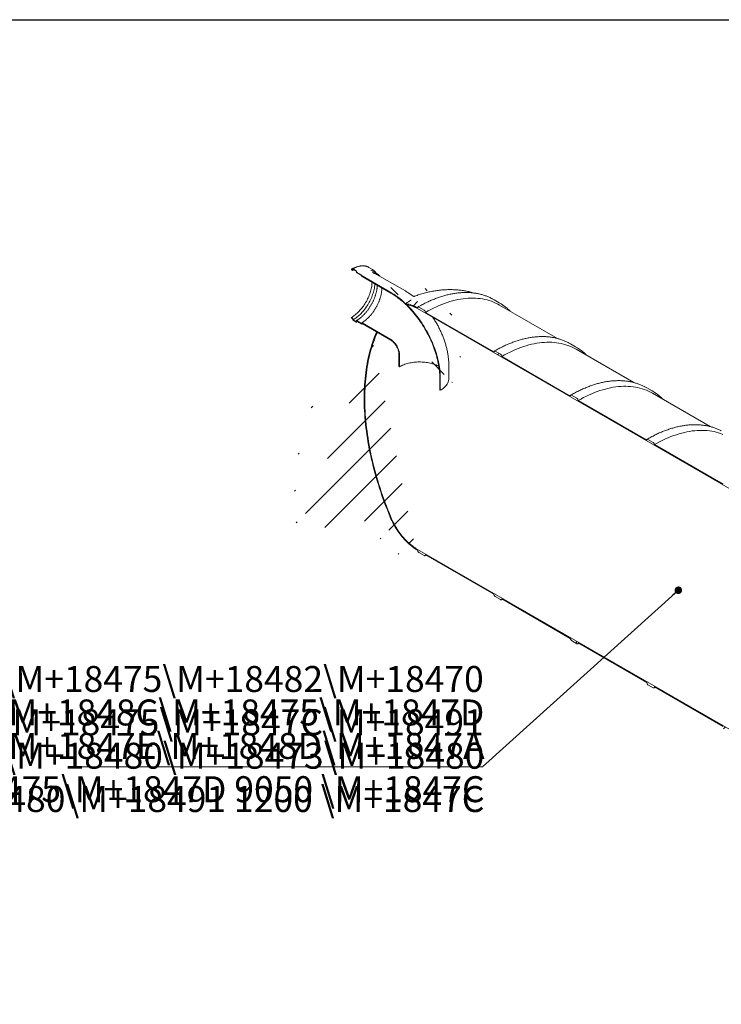
# Model space of a CAD drawing. Units: millimetres. Extents: x -12 to 653, y 5 to 290.
# Drawn here: x 230 to 325, y 158 to 290 of the extents above; entities that cross this region are included whole.
import ezdxf

# ---------------------------------------------------------------- set-up
doc = ezdxf.new("R2010")
doc.units = ezdxf.units.MM
doc.styles.add('SLDTEXTSTYLE0', font='TXT', dxfattribs={"width": 0.605, "bigfont": 'bigfont'})
doc.dimstyles.new('SLDDIMSTYLE4', dxfattribs={"dimtxt": 0, "dimasz": 1.016, "dimexe": 0, "dimexo": 0.0625, "dimgap": 0, "dimtad": 0, "dimtih": 1, "dimtoh": 1, "dimdec": 0, "dimrnd": 1e-09, "dimzin": 0, "dimdsep": 46, "dimtxsty": 'Standard', "dimblk1": 'DOT', "dimblk2": 'DOT', "dimsah": 1, "dimcen": 0.09, "dimadec": 0, "dimazin": 0, "dimtfac": 1.016, "dimtdec": 0, "dimtofl": 0, "dimtmove": 0, "dimatfit": 3, "dimldrblk": 'DOT', "dimfxl": 0, "dimfrac": 2, "dimtolj": 1, "dimtzin": 0, "dimarcsym": 0})

# ---------------------------------------------------------------- blocks, each defined once
blk = doc.blocks.new('SW_NOTE_11')
at = {"color": 0, "linetype": 'Continuous', "lineweight": 0}
for p, q in [((-55.2, 0), (0, 0)), ((0, 0), (-55.2, 0)), ((-55.2, 0), (0, 0)), ((0, 0), (-55.2, 0)), ((-55.2, 0), (0, 0)), ((0, 0), (-55.2, 0))]:
    blk.add_line(p, q, dxfattribs=at)
at = {"color": 0, "linetype": 'Continuous', "lineweight": 0, "char_height": 3.5, "attachment_point": 3, "style": 'SLDTEXTSTYLE0'}
for s, insert in [('\\M+1844B\\M+18470\\M+1847D\\M+18475\\M+18482\\M+18470 \\M+1847D\\M+18470\\M+18483\\M+1847C\\M+18480\\M+18485\\M+1847C\\M+18480\\M+18472\\M+18479\\M+18484\\M+18475\\M+1847C\\M+18491', (0.16, 13.6)), ('\\M+18480\\M+18471\\M+1848C\\M+18475\\M+1847D \\M+1847D\\M+18470\\M+18483\\M+1847C\\M+18491\\M+1847E\\M+18480\\M+18473\\M+18480 \\M+18483\\M+1847C\\M+18480\\M+18491 1200 \\M+1847C', (0.24, 9.09)), ('\\M+18481\\M+18480\\M+1847C\\M+18475\\M+18478\\M+1847E\\M+1848D\\M+1847A \\M+18480\\M+18471\\M+1848C\\M+18475\\M+1847D 9050 \\M+1847C', (0.28, 4.58))]:
    blk.add_mtext(s, dxfattribs=dict(at, insert=insert))
blk = doc.blocks.new('_DOT')
at = {"color": 0, "linetype": 'ByBlock', "lineweight": -2}
blk.add_line((-0.5, 0), (-1, 0), dxfattribs=at)
at = {"color": 0, "linetype": 'ByBlock', "const_width": 0.5}
blk.add_lwpolyline([(-0.25, 0, 1), (0.25, 0, 1)], format="xyb", close=True, dxfattribs=at)

msp = doc.modelspace()

# ---------------------------------------------------------------- hatches: boundary and pattern name
at = {"linetype": 'Continuous', "lineweight": 0}
h = msp.add_hatch(dxfattribs=at)
h.set_pattern_fill('ANSI31', angle=90, style=0)
edge = h.paths.add_edge_path(flags=0)
edge.add_line((280.131811, 253.541302), (276.260402, 255.776219))
edge.add_arc((276.260402, 255.796633), 0.025, 150.00268827, 270, ccw=False)
edge.add_line((276.242724, 255.806838), (276.242724, 255.847665))
edge.add_arc((276.225046, 255.85787), 0.025, 330.00268827, 450)
edge.add_line((276.225046, 255.878283), (275.58865, 256.245667))
edge.add_arc((275.58865, 256.306907), 0.075, 150.00268827, 270, ccw=False)
edge.add_line((275.535617, 256.337523), (275.535617, 256.37835))
edge.add_arc((275.482584, 256.408965), 0.075, 330.00268827, 450)
edge.add_line((275.482584, 256.470206), (275.05832, 256.715128))
edge.add_arc((275.05832, 256.653888), 0.075, 90, 150.00268827)
edge.add_line((275.005287, 256.684503), (275.005287, 256.643676))
edge.add_arc((274.952254, 256.674291), 0.075, 270, 330.00268827, ccw=False)
edge.add_line((274.952254, 256.613051), (274.82851, 256.684486))
edge.add_line((274.82851, 256.684486), (274.82851, 256.602832))
edge.add_line((274.82851, 256.602832), (274.952254, 256.531396))
edge.add_arc((274.952254, 256.674291), 0.175, 270, 330.00268827)
edge.add_line((275.075998, 256.602855), (275.075998, 256.623269))
edge.add_line((275.075998, 256.623269), (275.464906, 256.398757))
edge.add_line((275.464906, 256.398757), (275.464906, 256.378343))
edge.add_arc((275.58865, 256.306907), 0.175, 150.00268827, 270)
edge.add_line((275.58865, 256.164013), (276.173799, 255.826214))
edge.add_arc((276.260402, 255.796633), 0.125, 161.14123454, 270)
edge.add_line((276.260402, 255.694565), (280.131811, 253.459648))
edge.add_arc((280.131811, 245.835198), 9.3375, -29.99731173, 90, ccw=False)
edge.add_line((286.734421, 242.023592), (286.734421, 240.390511))
edge.add_line((286.734421, 240.390511), (286.805131, 240.34969))
edge.add_line((286.805131, 240.34969), (286.805131, 241.982772))
edge.add_arc((280.131811, 245.835198), 9.4375, 330.00268827, 450)
h = msp.add_hatch(dxfattribs=at)
h.set_pattern_fill('ANSI31', style=0)
edge = h.paths.add_edge_path(flags=0)
edge.add_line((372.359376, 200.299462), (367.107984, 203.331026))
edge.add_arc((366.931207, 203.433077), 0.25, 330.00268827, 450)
edge.add_line((366.931207, 203.637212), (366.224101, 204.045416))
edge.add_arc((366.224101, 203.841281), 0.25, 90, 150.00268827)
edge.add_line((366.047324, 203.943332), (356.81958, 209.270395))
edge.add_arc((356.642804, 209.372446), 0.25, 330.00268827, 450)
edge.add_line((356.642804, 209.576581), (355.935697, 209.984785))
edge.add_arc((355.935697, 209.78065), 0.25, 90, 150.00268827)
edge.add_line((355.75892, 209.882701), (346.531177, 215.209764))
edge.add_arc((346.3544, 215.311815), 0.25, 330.00268827, 450)
edge.add_line((346.3544, 215.51595), (345.647293, 215.924154))
edge.add_arc((345.647293, 215.720019), 0.25, 90, 150.00268827)
edge.add_line((345.470517, 215.82207), (336.242773, 221.149133))
edge.add_arc((336.065996, 221.251184), 0.25, 330.00268827, 450)
edge.add_line((336.065996, 221.455319), (335.35889, 221.863523))
edge.add_arc((335.35889, 221.659388), 0.25, 90, 150.00268827)
edge.add_line((335.182113, 221.761439), (325.954369, 227.088502))
edge.add_arc((325.777593, 227.190553), 0.25, 330.00268827, 450)
edge.add_line((325.777593, 227.394688), (325.070486, 227.802892))
edge.add_arc((325.070486, 227.598757), 0.25, 90, 150.00268827)
edge.add_line((324.893709, 227.700808), (315.665966, 233.027871))
edge.add_arc((315.489189, 233.129922), 0.25, 330.00268827, 450)
edge.add_line((315.489189, 233.334057), (314.782082, 233.742261))
edge.add_arc((314.782082, 233.538126), 0.25, 90, 150.00268827)
edge.add_line((314.605306, 233.640177), (305.377562, 238.96724))
edge.add_arc((305.200785, 239.069291), 0.25, 330.00268827, 450)
edge.add_line((305.200785, 239.273426), (304.493679, 239.68163))
edge.add_arc((304.493679, 239.477495), 0.25, 90, 150.00268827)
edge.add_line((304.316902, 239.579546), (295.089158, 244.906609))
edge.add_arc((294.912382, 245.00866), 0.25, 330.00268827, 450)
edge.add_line((294.912382, 245.212795), (294.205275, 245.620999))
edge.add_arc((294.205275, 245.416864), 0.25, 90, 150.00268827)
edge.add_line((294.028498, 245.518915), (284.800755, 250.845978))
edge.add_arc((284.623978, 250.948029), 0.25, 330.00268827, 450)
edge.add_line((284.623978, 251.152164), (283.916871, 251.560368))
edge.add_arc((283.916871, 251.356233), 0.25, 90, 150.00268827)
edge.add_arc((283.740095, 246.436558), 6.15, 90, 106.00474335)
edge.add_arc((280.081941, 245.455717), 9.9375, 71.24453845, 72.65266558, ccw=False)
edge.add_arc((283.740095, 246.436558), 6.025, 90, 105.04355574, ccw=False)
edge.add_line((283.740095, 251.356217), (372.447764, 200.146369))
edge.add_line((372.447764, 200.146369), (372.447764, 201.207872))
edge.add_arc((372.306343, 201.289513), 0.2, 330.00268827, 450)
edge.add_line((372.306343, 201.452821), (372.270987, 201.473231))
edge.add_line((372.270987, 201.473231), (372.270987, 202.085637))
edge.add_line((372.270987, 202.085637), (372.306343, 202.065227))
edge.add_arc((372.306343, 202.228535), 0.2, 270, 330.00268827)
edge.add_line((372.447764, 202.146894), (372.447764, 202.289789))
edge.add_line((372.447764, 202.289789), (372.359376, 202.340814))
edge.add_line((372.359376, 202.340814), (372.359376, 202.197919))
edge.add_arc((372.306343, 202.228535), 0.075, 270, 330.00268827, ccw=False)
edge.add_line((372.306343, 202.167294), (372.235632, 202.208115))
edge.add_arc((372.235632, 202.146874), 0.075, 90, 150.00268827)
edge.add_line((372.182599, 202.177489), (372.182599, 201.48343))
edge.add_arc((372.235632, 201.452814), 0.075, 150.00268827, 270)
edge.add_line((372.235632, 201.391574), (372.306343, 201.350753))
edge.add_arc((372.306343, 201.289513), 0.075, -29.99731173, 90, ccw=False)
edge.add_line((372.359376, 201.258898), (372.359376, 200.299462))
h = msp.add_hatch(dxfattribs=at)
h.set_pattern_fill('ANSI31', angle=90, style=0)
edge = h.paths.add_edge_path(flags=0)
edge.add_line((276.242724, 249.294925), (276.242724, 249.335752))
edge.add_arc((276.260402, 249.325547), 0.025, 90, 150.00268827, ccw=False)
edge.add_line((276.260402, 249.34596), (280.131811, 247.111043))
edge.add_arc((280.131811, 245.835198), 1.5625, -29.99731173, 90, ccw=False)
edge.add_line((281.236666, 245.197379), (281.236666, 243.564297))
edge.add_line((281.236666, 243.564297), (281.307376, 243.523477))
edge.add_line((281.307376, 243.523477), (281.307376, 245.156559))
edge.add_arc((280.131811, 245.835198), 1.6625, 330.00268827, 450)
edge.add_line((280.131811, 247.192697), (276.260402, 249.427614))
edge.add_arc((276.260402, 249.325547), 0.125, 90, 140.88879465)
edge.add_line((276.173799, 249.395955), (275.58865, 249.733754))
edge.add_arc((275.58865, 249.590859), 0.175, 90, 150.00268827)
edge.add_line((275.464906, 249.662295), (275.464906, 249.641881))
edge.add_line((275.464906, 249.641881), (275.075998, 249.866394))
edge.add_line((275.075998, 249.866394), (275.075998, 249.886807))
edge.add_arc((274.952254, 249.958243), 0.175, 330.00268827, 450)
edge.add_line((274.952254, 250.101138), (274.82851, 250.172573))
edge.add_line((274.82851, 250.172573), (274.82851, 250.090919))
edge.add_line((274.82851, 250.090919), (274.952254, 250.019484))
edge.add_arc((274.952254, 249.958243), 0.075, -29.99731173, 90, ccw=False)
edge.add_line((275.005287, 249.927628), (275.005287, 249.886801))
edge.add_arc((275.05832, 249.856185), 0.075, 150.00268827, 270)
edge.add_line((275.05832, 249.794945), (275.482584, 249.550022))
edge.add_arc((275.482584, 249.611263), 0.075, 270, 330.00268827)
edge.add_line((275.535617, 249.580648), (275.535617, 249.621475))
edge.add_arc((275.58865, 249.590859), 0.075, 90, 150.00268827, ccw=False)
edge.add_line((275.58865, 249.6521), (276.225046, 249.284716))
edge.add_arc((276.225046, 249.30513), 0.025, 270, 330.00268827)
h = msp.add_hatch(dxfattribs=at)
h.set_pattern_fill('ANSI31', style=0)
edge = h.paths.add_edge_path(flags=0)
edge.add_line((315.665966, 200.366239), (324.893709, 195.039176))
edge.add_arc((325.070486, 194.937125), 0.25, 150.00268827, 270)
edge.add_line((325.070486, 194.732989), (325.777593, 194.324785))
edge.add_arc((325.777593, 194.528921), 0.25, 270, 330.00268827)
edge.add_line((325.954369, 194.42687), (335.182113, 189.099807))
edge.add_arc((335.35889, 188.997756), 0.25, 150.00268827, 270)
edge.add_line((335.35889, 188.79362), (336.065996, 188.385416))
edge.add_arc((336.065996, 188.589552), 0.25, 270, 330.00268827)
edge.add_line((336.242773, 188.487501), (345.470517, 183.160438))
edge.add_arc((345.647293, 183.058387), 0.25, 150.00268827, 270)
edge.add_line((345.647293, 182.854251), (346.3544, 182.446047))
edge.add_arc((346.3544, 182.650183), 0.25, 270, 330.00268827)
edge.add_line((346.531177, 182.548132), (355.75892, 177.221069))
edge.add_arc((355.935697, 177.119018), 0.25, 150.00268827, 270)
edge.add_line((355.935697, 176.914882), (356.642804, 176.506678))
edge.add_arc((356.642804, 176.710814), 0.25, 270, 330.00268827)
edge.add_line((356.81958, 176.608762), (366.047324, 171.2817))
edge.add_arc((366.224101, 171.179649), 0.25, 150.00268827, 270)
edge.add_line((366.224101, 170.975513), (366.931207, 170.567309))
edge.add_arc((366.931207, 170.771444), 0.25, 270, 330.00268827)
edge.add_line((367.107984, 170.669393), (376.335728, 165.342331))
edge.add_arc((376.512504, 165.24028), 0.25, 150.00268827, 270)
edge.add_line((376.512504, 165.036144), (377.219611, 164.62794))
edge.add_arc((377.219611, 164.832075), 0.25, 270, 330.00268827)
edge.add_line((377.396388, 164.730024), (386.624131, 159.402962))
edge.add_arc((386.800908, 159.300911), 0.25, 150.00268827, 270)
edge.add_line((386.800908, 159.096775), (387.508015, 158.688571))
edge.add_arc((387.508015, 158.892706), 0.25, 270, 330.00268827)
edge.add_line((387.684791, 158.790655), (387.793105, 158.728127))
edge.add_arc((387.793105, 163.749853), 6.15, 270, 307.3557921)
edge.add_arc((372.359376, 183.968646), 32, 307.3557921, 349.71208276)
edge.add_line((393.764508, 180.083337), (393.671051, 180.137289))
edge.add_arc((372.359376, 183.968646), 31.875, 307.3557921, 349.80838122, ccw=False)
edge.add_arc((387.793105, 163.749853), 6.025, 270, 307.3557921, ccw=False)
edge.add_line((387.793105, 158.830195), (382.435647, 161.922989))
edge.add_line((382.435647, 161.922989), (382.435647, 165.903626))
edge.add_line((382.435647, 165.903626), (376.602016, 169.271309))
edge.add_line((376.602016, 169.271309), (376.602016, 165.290673))
edge.add_line((376.602016, 165.290673), (283.740095, 218.898719))
edge.add_arc((283.740095, 223.818378), 6.025, 188.83668789, 270, ccw=False)
edge.add_arc((299.173824, 226.217766), 31.875, 133.5414052, 188.83668789, ccw=False)
edge.add_line((278.32916, 248.151691), (278.233619, 248.206846))
edge.add_arc((299.173824, 226.217766), 32, 133.60039186, 188.83668789)
edge.add_arc((283.740095, 223.818378), 6.15, 188.83668789, 270)
edge.add_arc((283.916871, 218.694601), 0.25, 150.00268827, 270)
edge.add_line((283.916871, 218.490465), (284.623978, 218.082261))
edge.add_arc((284.623978, 218.286397), 0.25, 270, 330.00268827)
edge.add_line((284.800755, 218.184346), (294.028498, 212.857283))
edge.add_arc((294.205275, 212.755232), 0.25, 150.00268827, 270)
edge.add_line((294.205275, 212.551096), (294.912382, 212.142892))
edge.add_arc((294.912382, 212.347028), 0.25, 270, 330.00268827)
edge.add_line((295.089158, 212.244977), (304.316902, 206.917914))
edge.add_arc((304.493679, 206.815863), 0.25, 150.00268827, 270)
edge.add_line((304.493679, 206.611727), (305.200785, 206.203523))
edge.add_arc((305.200785, 206.407659), 0.25, 270, 330.00268827)
edge.add_line((305.377562, 206.305608), (314.605306, 200.978545))
edge.add_arc((314.782082, 200.876494), 0.25, 150.00268827, 270)
edge.add_line((314.782082, 200.672358), (315.489189, 200.264154))
edge.add_arc((315.489189, 200.46829), 0.25, 270, 330.00268827)
h.paths.add_polyline_path([(382.170482, 165.852567), (382.170482, 162.076066), (376.867181, 165.137596), (376.867181, 168.914098)], flags=0)

# ---------------------------------------------------------------- linework, layer by layer
at = {"color": 7, "linetype": 'Continuous', "lineweight": 30}
msp.add_line((7.59968, 290.301252), (411.130078, 290.301252), dxfattribs=at)
at = {"color": 7, "linetype": 'Continuous', "lineweight": 15}
for p, q in [((274.82851, 256.684486), (274.82851, 256.602832)), ((274.952254, 256.613051), (274.82851, 256.684486)), ((274.82851, 256.602832), (274.952254, 256.531396)), ((275.005287, 256.684503), (275.005287, 256.643676)), ((275.482584, 256.470206), (275.05832, 256.715128)), ((275.075998, 256.623269), (275.464906, 256.398757)), ((275.075998, 256.602855), (275.075998, 256.623269)), ((275.464906, 256.398757), (275.464906, 256.378343)), ((275.535617, 256.337523), (275.535617, 256.37835)), ((276.225046, 255.878283), (275.58865, 256.245667)), ((275.58865, 256.164013), (276.173799, 255.826214)), ((277.601162, 256.679996), (277.176898, 256.924918)), ((278.243632, 256.078172), (277.607236, 256.445556)), ((276.242724, 255.806838), (276.242724, 255.847665)), ((280.131811, 253.541302), (276.260402, 255.776219)), ((276.260402, 255.694565), (280.131811, 253.459648)), ((282.100401, 253.73624), (278.228992, 255.971157)), ((294.041048, 252.562906), (293.795998, 252.697684)), ((294.748155, 252.154702), (294.041048, 252.562906)), ((283.740095, 251.356217), (372.447764, 200.146369)), ((284.623978, 251.152164), (283.916871, 251.560368)), ((294.028498, 245.518915), (284.800755, 250.845978)), ((302.602094, 247.332053), (294.799942, 251.836139)), ((274.82851, 250.172573), (274.82851, 250.090919)), ((274.952254, 250.101138), (274.82851, 250.172573)), ((274.82851, 250.090919), (274.952254, 250.019484)), ((275.005287, 249.927628), (275.005287, 249.886801)), ((275.05832, 249.794945), (275.482584, 249.550022)), ((275.075998, 249.866394), (275.075998, 249.886807)), ((275.464906, 249.641881), (275.075998, 249.866394)), ((275.464906, 249.662295), (275.464906, 249.641881)), ((275.535617, 249.580648), (275.535617, 249.621475)), ((276.173799, 249.395955), (275.58865, 249.733754)), ((275.58865, 249.6521), (276.225046, 249.284716)), ((276.237545, 249.283479), (276.302334, 249.321753)), ((276.242724, 249.294925), (276.242724, 249.335752)), ((280.131811, 247.192697), (276.260402, 249.427614)), ((276.260402, 249.34596), (280.131811, 247.111043)), ((278.233619, 248.206846), (278.32916, 248.151691)), ((294.912382, 245.212795), (294.205275, 245.620999)), ((304.329452, 246.623537), (304.084402, 246.758315)), ((305.036559, 246.215333), (304.329452, 246.623537)), ((312.890498, 241.392684), (305.088346, 245.89677)), ((281.236666, 245.197379), (281.236666, 243.564297)), ((281.307376, 245.156559), (281.307376, 243.523477)), ((304.316902, 239.579546), (295.089158, 244.906609)), ((281.236666, 243.564297), (281.307376, 243.523477)), ((287.958399, 241.956994), (287.958399, 243.590076)), ((286.734421, 240.390511), (286.734421, 242.023592)), ((286.805131, 240.34969), (286.805131, 241.982772)), ((286.734421, 240.390511), (286.805131, 240.34969)), ((314.617856, 240.684168), (314.372806, 240.818946)), ((315.324963, 240.275964), (314.617856, 240.684168)), ((305.200785, 239.273426), (304.493679, 239.68163)), ((314.605306, 233.640177), (305.377562, 238.96724)), ((323.178901, 235.453315), (315.376749, 239.957401)), ((315.489189, 233.334057), (314.782082, 233.742261)), ((324.893709, 227.700808), (315.665966, 233.027871)), ((376.602016, 165.290673), (283.740095, 218.898719)), ((283.916871, 218.490465), (284.623978, 218.082261)), ((284.748968, 218.069884), (284.873348, 218.142438)), ((284.800755, 218.184346), (294.028498, 212.857283)), ((294.205275, 212.551096), (294.912382, 212.142892)), ((295.037372, 212.130515), (295.161752, 212.203069)), ((295.089158, 212.244977), (304.316902, 206.917914)), ((304.493679, 206.611727), (305.200785, 206.203523)), ((305.325775, 206.191146), (305.450155, 206.2637)), ((305.377562, 206.305608), (314.605306, 200.978545)), ((314.782082, 200.672358), (315.489189, 200.264154)), ((315.614179, 200.251777), (315.738559, 200.324331)), ((315.665966, 200.366239), (324.893709, 195.039176))]:
    msp.add_line(p, q, dxfattribs=at)
at = {"color": 7, "linetype": 'Continuous', "lineweight": 15, "flags": 128}
for points in [[(277.607236, 256.445556), (277.535173, 256.484288), (277.437397, 256.528339)], [(274.82851, 250.172573), (274.96099, 250.252694), (275.093169, 250.339916), (275.224748, 250.434042), (275.35543, 250.534859), (275.484918, 250.642139), (275.612919, 250.755638), (275.739144, 250.8751), (275.863305, 251.000254), (275.985123, 251.130816), (276.10432, 251.266491), (276.220627, 251.406971), (276.33378, 251.551938), (276.443524, 251.701063), (276.549609, 251.854009), (276.651795, 252.01043), (276.749851, 252.169971), (276.843555, 252.33227), (276.932693, 252.49696), (277.017065, 252.663667), (277.09648, 252.832015), (277.170756, 253.001622), (277.239727, 253.172104), (277.303235, 253.343073), (277.361138, 253.514144), (277.413303, 253.684929), (277.459613, 253.85504), (277.499962, 254.024092), (277.53426, 254.191703), (277.562429, 254.357493), (277.584404, 254.521086), (277.600136, 254.682111), (277.60959, 254.840204), (277.611878, 254.914374)], [(275.075998, 249.866394), (275.211115, 249.948), (275.345943, 250.036642), (275.480195, 250.13213), (275.613585, 250.234261), (275.745828, 250.342816), (275.876641, 250.457565), (276.005746, 250.578262), (276.132866, 250.704649), (276.257731, 250.836457), (276.380074, 250.973405), (276.499634, 251.1152), (276.616156, 251.26154), (276.729392, 251.412113), (276.839098, 251.566596), (276.945043, 251.724661), (277.046998, 251.88597), (277.144748, 252.050179), (277.238082, 252.216938), (277.326803, 252.385889), (277.41072, 252.556674), (277.489655, 252.728928), (277.563439, 252.902282), (277.631915, 253.076368), (277.694936, 253.250813), (277.752368, 253.425245), (277.804089, 253.599293), (277.849988, 253.772583), (277.889967, 253.944748), (277.923941, 254.115419), (277.951837, 254.284232), (277.973596, 254.450827), (277.989172, 254.614848), (277.994496, 254.693494)], [(280.131811, 253.541302), (280.337317, 253.419011), (280.542627, 253.289527), (280.747548, 253.152972), (280.951884, 253.009475), (281.155443, 252.859174), (281.358031, 252.702209), (281.559455, 252.538731), (281.759526, 252.368894), (281.958052, 252.19286), (282.154846, 252.010795), (282.349721, 251.822872), (282.542493, 251.629269), (282.732977, 251.43017), (282.920994, 251.225764), (283.106366, 251.016245), (283.288916, 250.801812), (283.468471, 250.582667), (283.644862, 250.359019), (283.81792, 250.131079), (283.987481, 249.899065), (284.153385, 249.663196), (284.315475, 249.423696), (284.473596, 249.180792), (284.627598, 248.934715), (284.777336, 248.685697), (284.922667, 248.433976), (285.063454, 248.179789), (285.199563, 247.923379), (285.330865, 247.664988), (285.457236, 247.404861), (285.578555, 247.143245), (285.694707, 246.880388), (285.805582, 246.61654), (285.911076, 246.351951), (286.011088, 246.086872), (286.105523, 245.821554), (286.194291, 245.556249), (286.277309, 245.291208), (286.354497, 245.026684), (286.425783, 244.762926), (286.491098, 244.500186), (286.550382, 244.238711), (286.603577, 243.978752), (286.650633, 243.720553), (286.691506, 243.46436), (286.726156, 243.210416), (286.754551, 242.958961), (286.776664, 242.710235), (286.792474, 242.464474), (286.801966, 242.221909), (286.805131, 241.982772)], [(280.131811, 253.459648), (280.335139, 253.338653), (280.538274, 253.210541), (280.741023, 253.075433), (280.943195, 252.933457), (281.144596, 252.784747), (281.345038, 252.629446), (281.544328, 252.4677), (281.742278, 252.299663), (281.938701, 252.125494), (282.13341, 251.945358), (282.32622, 251.759426), (282.516949, 251.567875), (282.705415, 251.370886), (282.89144, 251.168646), (283.074848, 250.961347), (283.255463, 250.749185), (283.433116, 250.532362), (283.607637, 250.311084), (283.778862, 250.08556), (283.946626, 249.856004), (284.110772, 249.622635), (284.271144, 249.385672), (284.42759, 249.145342), (284.579961, 248.901872), (284.728112, 248.655493), (284.871903, 248.406439), (285.011199, 248.154946), (285.145865, 247.901253), (285.275776, 247.645599), (285.400807, 247.388229), (285.520841, 247.129385), (285.635762, 246.869314), (285.745463, 246.608261), (285.849839, 246.346476), (285.948791, 246.084205), (286.042225, 245.821698), (286.130053, 245.559204), (286.212191, 245.296972), (286.288561, 245.035251), (286.359092, 244.774288), (286.423715, 244.514331), (286.48237, 244.255628), (286.535002, 243.998423), (286.581559, 243.74296), (286.621999, 243.489481), (286.656282, 243.238228), (286.684376, 242.989438), (286.706255, 242.743348), (286.721898, 242.50019), (286.731289, 242.260196), (286.734421, 242.023592)], [(284.800755, 250.845978), (285.170953, 251.054093), (285.540897, 251.250872), (285.910334, 251.436182), (286.27901, 251.609895), (286.646674, 251.771892), (287.013072, 251.922062), (287.377954, 252.060303), (287.74107, 252.186518), (288.102171, 252.300623), (288.461009, 252.402539), (288.817338, 252.492195), (289.170915, 252.569531), (289.521497, 252.634493), (289.868843, 252.687037), (290.212716, 252.727127), (290.55288, 252.754736), (290.889101, 252.769844), (291.22115, 252.772441), (291.548799, 252.762525), (291.871823, 252.740104), (292.19, 252.705192), (292.503114, 252.657814), (292.810949, 252.598002), (293.113294, 252.525796), (293.409941, 252.441247), (293.700689, 252.344412), (293.985337, 252.235358), (294.263691, 252.11416), (294.535559, 251.9809), (294.799942, 251.836139)], [(294.995369, 252.004843), (294.748978, 252.154227), (294.503105, 252.28948)], [(283.740095, 251.458284), (283.575805, 251.549542), (283.411749, 251.633499), (283.248162, 251.710037), (283.085278, 251.779045), (282.923329, 251.840426), (282.762546, 251.89409), (282.603158, 251.939963), (282.445394, 251.977979), (282.289478, 252.008082), (282.135634, 252.030231)], [(282.271032, 251.902552), (282.428545, 251.87443), (282.588064, 251.83799), (282.749347, 251.793285), (282.912145, 251.740385), (283.07621, 251.67937), (283.24129, 251.610334), (283.407134, 251.533383), (283.573487, 251.448634), (283.740095, 251.356217)], [(283.916871, 251.560368), (283.882384, 251.576355), (283.849222, 251.583883), (283.818659, 251.582662), (283.791871, 251.572739), (283.769887, 251.554497), (283.753551, 251.528635), (283.743491, 251.496148), (283.740095, 251.458284)], [(276.260402, 249.427614), (276.245345, 249.434814), (276.230729, 249.438821), (276.21698, 249.439516), (276.2045, 249.436879), (276.193654, 249.430988), (276.18476, 249.422015), (276.178076, 249.410223), (276.173799, 249.395955)], [(278.233619, 248.206846), (278.093055, 247.88189), (277.958397, 247.550864), (277.829682, 247.213863), (277.706947, 246.870979), (277.590226, 246.522309), (277.479551, 246.167952), (277.374953, 245.808005), (277.276463, 245.44257), (277.184107, 245.07175), (277.097911, 244.695647), (277.017899, 244.314369), (276.944095, 243.92802), (276.876518, 243.53671), (276.815187, 243.140549), (276.76012, 242.739646), (276.711333, 242.334115), (276.668837, 241.924069), (276.632647, 241.509623), (276.602771, 241.090893), (276.579219, 240.667997), (276.561996, 240.241052), (276.551108, 239.810179), (276.546557, 239.375498), (276.548346, 238.937131), (276.556472, 238.4952), (276.570935, 238.04983), (276.59173, 237.601146), (276.618851, 237.149272), (276.652291, 236.694337), (276.69204, 236.236466), (276.738088, 235.775788), (276.79042, 235.312433), (276.849023, 234.84653), (276.91388, 234.37821), (276.984974, 233.907603), (277.062283, 233.434843), (277.145787, 232.96006), (277.235462, 232.483389), (277.331282, 232.004962), (277.433222, 231.524915), (277.541252, 231.04338), (277.655343, 230.560494), (277.775462, 230.076391), (277.901575, 229.591207), (278.033648, 229.105077), (278.171643, 228.61814), (278.315521, 228.130529), (278.465243, 227.642383), (278.620767, 227.153838), (278.782048, 226.66503), (278.949042, 226.176097), (279.121702, 225.687176), (279.299979, 225.198403), (279.483823, 224.709916), (279.673184, 224.221852), (279.868008, 223.734347), (280.06824, 223.247537)], [(280.142871, 223.259139), (279.94309, 223.744864), (279.748714, 224.231285), (279.559799, 224.718263), (279.376396, 225.205663), (279.198559, 225.693348), (279.026336, 226.18118), (278.859777, 226.669022), (278.698928, 227.156737), (278.543833, 227.644189), (278.394538, 228.131239), (278.251084, 228.617752), (278.11351, 229.10359), (277.981857, 229.588617), (277.85616, 230.072696), (277.736455, 230.555692), (277.622777, 231.037468), (277.515156, 231.51789), (277.413623, 231.996822), (277.318206, 232.474129), (277.228933, 232.949678), (277.145828, 233.423335), (277.068916, 233.894966), (276.998216, 234.364439), (276.93375, 234.831623), (276.875535, 235.296385), (276.823588, 235.758595), (276.777924, 236.218123), (276.738555, 236.67484), (276.705492, 237.128618), (276.678744, 237.579329), (276.65832, 238.026847), (276.644224, 238.471045), (276.636462, 238.911799), (276.635034, 239.348984), (276.639942, 239.782479), (276.651184, 240.212161), (276.668756, 240.637909), (276.692655, 241.059604), (276.722873, 241.477127), (276.759401, 241.89036), (276.80223, 242.299188), (276.851347, 242.703496), (276.906739, 243.10317), (276.96839, 243.498098), (277.036282, 243.888169), (277.110397, 244.273272), (277.190714, 244.6533), (277.27721, 245.028147), (277.369861, 245.397706), (277.468641, 245.761873), (277.573522, 246.120547), (277.684475, 246.473627), (277.801468, 246.821013), (277.924468, 247.162607), (278.053441, 247.498315), (278.188351, 247.82804), (278.32916, 248.151691)], [(281.307376, 245.156559), (281.304089, 245.259902), (281.294246, 245.366463), (281.277902, 245.475645), (281.255149, 245.586839), (281.226114, 245.699421), (281.190959, 245.812762), (281.14988, 245.926229), (281.103109, 246.039186), (281.050905, 246.151003), (280.993561, 246.261054), (280.931399, 246.368723), (280.864764, 246.473409), (280.794031, 246.574525), (280.719594, 246.671507), (280.64187, 246.763812), (280.561293, 246.850923), (280.478315, 246.932355), (280.393399, 247.00765), (280.30702, 247.076389), (280.219661, 247.138186), (280.131811, 247.192697)], [(281.236666, 245.197379), (281.23326, 245.299447), (281.223063, 245.404818), (281.206138, 245.512842), (281.18259, 245.622854), (281.152564, 245.734175), (281.116244, 245.846119), (281.073854, 245.957995), (281.025657, 246.069114), (280.971949, 246.178792), (280.913061, 246.286351), (280.849357, 246.391128), (280.781228, 246.492478), (280.709096, 246.589775), (280.633405, 246.68242), (280.554621, 246.769842), (280.47323, 246.851502), (280.389734, 246.926895), (280.304649, 246.995558), (280.218497, 247.057067), (280.131811, 247.111043)], [(295.089158, 244.906609), (295.459356, 245.114724), (295.829301, 245.311503), (296.198738, 245.496813), (296.567414, 245.670526), (296.935078, 245.832523), (297.301476, 245.982693), (297.666358, 246.120934), (298.029474, 246.247149), (298.390574, 246.361254), (298.749412, 246.46317), (299.105742, 246.552826), (299.459319, 246.630162), (299.8099, 246.695124), (300.157247, 246.747668), (300.501119, 246.787758), (300.841283, 246.815367), (301.177505, 246.830475), (301.509554, 246.833072), (301.837202, 246.823156), (302.160226, 246.800735), (302.478404, 246.765823), (302.791518, 246.718445), (303.099352, 246.658633), (303.401697, 246.586427), (303.698345, 246.501878), (303.989093, 246.405043), (304.273741, 246.295989), (304.552094, 246.174791), (304.823962, 246.041531), (305.088346, 245.89677)], [(294.205275, 245.620999), (294.170788, 245.636986), (294.137625, 245.644514), (294.107063, 245.643293), (294.080275, 245.63337), (294.05829, 245.615128), (294.041955, 245.589266), (294.031895, 245.556779), (294.028498, 245.518915)], [(305.283773, 246.065474), (305.037382, 246.214858), (304.791509, 246.350111)], [(281.307376, 243.523477), (281.441644, 243.59733), (281.581937, 243.667352), (281.727925, 243.733379), (281.879269, 243.795257), (282.035615, 243.852842), (282.196597, 243.905999), (282.36184, 243.954604), (282.530958, 243.998544), (282.703556, 244.037715), (282.879231, 244.072027), (283.057572, 244.101399), (283.238162, 244.125763), (283.420581, 244.145061), (283.604402, 244.159249), (283.789196, 244.168294), (283.974531, 244.172174), (284.159974, 244.17088), (284.345093, 244.164416), (284.529454, 244.152796), (284.712627, 244.136048), (284.894185, 244.114211), (285.073703, 244.087335), (285.250763, 244.055484), (285.42495, 244.018731), (285.595858, 243.977164), (285.763087, 243.930878), (285.926248, 243.879982), (286.084958, 243.824595), (286.238848, 243.764846), (286.387557, 243.700874), (286.530739, 243.63283), (286.605986, 243.594267)], [(287.958399, 241.956994), (287.957283, 241.9029), (287.948366, 241.794835), (287.930552, 241.687137), (287.903881, 241.580051), (287.868414, 241.473818), (287.824231, 241.36868), (287.771433, 241.264875), (287.710138, 241.162637), (287.640486, 241.062199), (287.562634, 240.963788), (287.47676, 240.867627), (287.383056, 240.773934), (287.281736, 240.682921), (287.17303, 240.594794), (287.057182, 240.509752), (286.934457, 240.42799), (286.805131, 240.34969)], [(305.377562, 238.96724), (305.74776, 239.175355), (306.117704, 239.372134), (306.487141, 239.557444), (306.855818, 239.731157), (307.223481, 239.893154), (307.589879, 240.043324), (307.954762, 240.181565), (308.317877, 240.30778), (308.678978, 240.421885), (309.037816, 240.523801), (309.394146, 240.613457), (309.747722, 240.690793), (310.098304, 240.755755), (310.44565, 240.808299), (310.789523, 240.848389), (311.129687, 240.875998), (311.465908, 240.891106), (311.797957, 240.893703), (312.125606, 240.883787), (312.44863, 240.861366), (312.766808, 240.826454), (313.079921, 240.779076), (313.387756, 240.719264), (313.690101, 240.647058), (313.986749, 240.562509), (314.277496, 240.465674), (314.562144, 240.35662), (314.840498, 240.235422), (315.112366, 240.102162), (315.376749, 239.957401)], [(315.572177, 240.126105), (315.325785, 240.275489), (315.079912, 240.410742)], [(304.493679, 239.68163), (304.459191, 239.697617), (304.426029, 239.705145), (304.395467, 239.703924), (304.368679, 239.694001), (304.346694, 239.675759), (304.330358, 239.649897), (304.320299, 239.61741), (304.316902, 239.579546)], [(315.665966, 233.027871), (316.036164, 233.235986), (316.406108, 233.432765), (316.775545, 233.618075), (317.144221, 233.791788), (317.511885, 233.953785), (317.878283, 234.103955), (318.243165, 234.242196), (318.606281, 234.368411), (318.967382, 234.482516), (319.32622, 234.584432), (319.682549, 234.674088), (320.036126, 234.751424), (320.386708, 234.816386), (320.734054, 234.86893), (321.077927, 234.90902), (321.418091, 234.936629), (321.754312, 234.951737), (322.086361, 234.954334), (322.41401, 234.944418), (322.737034, 234.921997), (323.055211, 234.887085), (323.368325, 234.839707), (323.67616, 234.779895), (323.978504, 234.707689), (324.275152, 234.62314), (324.5659, 234.526305), (324.850548, 234.417251)], [(314.782082, 233.742261), (314.747595, 233.758248), (314.714433, 233.765776), (314.68387, 233.764555), (314.657082, 233.754632), (314.635098, 233.73639), (314.618762, 233.710528), (314.608702, 233.678041), (314.605306, 233.640177)], [(280.06824, 223.247537), (280.161057, 223.032051), (280.259224, 222.817741), (280.362596, 222.604926), (280.471016, 222.393926), (280.584324, 222.185056), (280.70235, 221.978627), (280.824918, 221.774949), (280.951843, 221.574325), (281.082937, 221.377057), (281.218004, 221.183438), (281.356841, 220.993759), (281.499241, 220.808302), (281.644991, 220.627345), (281.793873, 220.451159), (281.945665, 220.280007), (282.10014, 220.114145), (282.257066, 219.953821), (282.41621, 219.799275), (282.577333, 219.650737), (282.740194, 219.508429), (282.90455, 219.372565), (283.070155, 219.243348), (283.236761, 219.12097), (283.40412, 219.005615), (283.571982, 218.897455), (283.740095, 218.796652)], [(283.740095, 218.898719), (283.575399, 218.997474), (283.410949, 219.103435), (283.246992, 219.216446), (283.083771, 219.336336), (282.921532, 219.462927), (282.760517, 219.59603), (282.600966, 219.735445), (282.443118, 219.880964), (282.287209, 220.032369), (282.133472, 220.189435), (281.982138, 220.351926), (281.833431, 220.519599), (281.687575, 220.692204), (281.544787, 220.869482), (281.405281, 221.051169), (281.269266, 221.236994), (281.136945, 221.426677), (281.008515, 221.619936), (280.884169, 221.816482), (280.764093, 222.01602), (280.648466, 222.218253), (280.537461, 222.422879), (280.431244, 222.62959), (280.329974, 222.838079), (280.233802, 223.048033), (280.142871, 223.259139)], [(284.623978, 218.082261), (284.658465, 218.066275), (284.691628, 218.058747), (284.72219, 218.059968), (284.748978, 218.06989), (284.770962, 218.088133), (284.787298, 218.113995), (284.797358, 218.146482), (284.800755, 218.184346)], [(294.912382, 212.142892), (294.946869, 212.126906), (294.980031, 212.119378), (295.010594, 212.120599), (295.037382, 212.130521), (295.059366, 212.148764), (295.075702, 212.174626), (295.085762, 212.207113), (295.089158, 212.244977)], [(305.200785, 206.203523), (305.235273, 206.187537), (305.268435, 206.180009), (305.298997, 206.18123), (305.325785, 206.191152), (305.34777, 206.209395), (305.364106, 206.235257), (305.374165, 206.267744), (305.377562, 206.305608)], [(315.489189, 200.264154), (315.523676, 200.248168), (315.556839, 200.24064), (315.587401, 200.241861), (315.614189, 200.251783), (315.636173, 200.270026), (315.652509, 200.295888), (315.662569, 200.328375), (315.665966, 200.366239)]]:
    msp.add_lwpolyline(points, dxfattribs=at)
at = {"color": 7, "linetype": 'Continuous', "lineweight": 15}
for centre, radius, start, end in [((276.303531, 254.229621), 2.863922, 100.52989146, 120.99981702), ((274.972957, 256.638431), 0.032753, 230.79671476, 9.21403699), ((275.00056, 256.590618), 0.076424, 230.79671476, 9.21403699), ((275.037618, 256.689747), 0.032753, 50.79671476, 189.21403699), ((275.733569, 256.390569), 0.268941, 182.60547849, 237.39452166), ((275.420476, 256.37311), 0.11526, 2.60547849, 57.39452166), ((275.650758, 256.342762), 0.11526, 182.60547849, 237.39452166), ((276.466847, 255.694489), 1.420609, 60.011796, 68.16180288), ((276.891306, 255.450349), 1.41981, 51.6874912, 68.15736869), ((277.543721, 254.868015), 1.397063, 38.29446585, 86.13068964), ((277.546757, 254.77782), 1.37459, 60.2432454, 81.50647173), ((276.366777, 255.858851), 0.195718, 189.59932042, 237.0769775), ((276.204344, 255.845918), 0.03842, 2.60547849, 57.39452166), ((276.281104, 255.808584), 0.03842, 182.60547849, 237.39452166), ((272.810839, 242.006061), 13.690718, 46.29122173, 47.07007265), ((284.416951, 250.828513), 0.384201, 2.60547849, 57.39452166), ((274.807335, 249.874582), 0.268941, 2.60547849, 57.39452166), ((274.890146, 249.922388), 0.11526, 2.60547849, 57.39452166), ((275.120428, 249.89204), 0.11526, 182.60547849, 237.39452166), ((275.540345, 249.674532), 0.076424, 50.79671476, 189.21403699), ((275.503287, 249.575403), 0.032753, 230.79671476, 9.21403699), ((275.567948, 249.626719), 0.032753, 50.79671476, 189.21403699), ((276.231947, 249.293176), 0.010918, 230.79671476, 9.21403699), ((276.253501, 249.3375), 0.010918, 50.79671476, 189.21403699), ((294.705354, 244.889144), 0.384201, 2.60547849, 57.39452166), ((304.993758, 238.949775), 0.384201, 2.60547849, 57.39452166), ((315.282162, 233.010406), 0.384201, 2.60547849, 57.39452166), ((284.123899, 218.814117), 0.384201, 182.60547849, 237.39452166), ((294.412302, 212.874748), 0.384201, 182.60547849, 237.39452166), ((304.700706, 206.935379), 0.384201, 182.60547849, 237.39452166), ((314.98911, 200.99601), 0.384201, 182.60547849, 237.39452166)]:
    msp.add_arc(centre, radius, start, end, dxfattribs=at)
for points, knots in [([(276.988604, 257.015607), (276.980674, 257.019022), (276.939689, 257.036668), (276.862135, 257.061584), (276.756034, 257.08999), (276.646471, 257.110666), (276.534003, 257.124295), (276.418725, 257.130643), (276.300874, 257.129735), (276.180664, 257.121545), (276.058328, 257.106081), (275.934105, 257.083363), (275.808241, 257.053431), (275.680985, 257.016342), (275.552588, 256.972172), (275.423301, 256.921009), (275.293373, 256.862968), (275.165329, 256.799259), (275.074422, 256.74966), (275.027026, 256.722408), (275.020823, 256.718841)], [0, 0, 0, 0, 0.01452846908, 0.07508502312, 0.13570723346, 0.19642209474, 0.25724877078, 0.31819784924, 0.37927165687, 0.44046542343, 0.50176897298, 0.56316859888, 0.62464883254, 0.68619391288, 0.74778886884, 0.80942021386, 0.87107630687, 0.93274745887, 0.99119845815, 1, 1, 1, 1]), ([(275.039747, 256.522733), (275.061087, 256.535012), (275.097137, 256.555754), (275.133024, 256.57432), (275.147667, 256.581895)], [0, 0, 0, 0, 0.59197180529, 1, 1, 1, 1]), ([(278.153908, 256.129969), (278.148161, 256.139758), (278.122579, 256.18333), (278.072015, 256.25483), (278.002325, 256.344078), (277.92742, 256.426402), (277.852021, 256.499599), (277.799408, 256.542034), (277.775016, 256.561707)], [0, 0, 0, 0, 0.0564175935, 0.2511111763, 0.4454041031, 0.6392848918, 0.8327666332, 1, 1, 1, 1]), ([(278.319243, 254.506021), (278.317865, 254.467615), (278.314763, 254.381109), (278.303501, 254.242892), (278.286641, 254.092404), (278.264235, 253.93943), (278.236516, 253.784406), (278.203467, 253.627618), (278.165156, 253.469398), (278.121644, 253.31007), (278.073007, 253.149965), (278.019336, 252.989415), (277.960731, 252.828752), (277.897305, 252.668308), (277.829181, 252.508415), (277.756493, 252.349403), (277.679387, 252.1916), (277.598018, 252.035332), (277.512551, 251.880918), (277.423159, 251.728678), (277.330027, 251.578924), (277.233347, 251.431963), (277.13332, 251.288096), (277.030155, 251.147616), (276.924067, 251.01081), (276.815279, 250.877954), (276.70402, 250.749317), (276.590527, 250.625159), (276.47504, 250.505728), (276.357807, 250.391261), (276.239079, 250.281987), (276.119111, 250.178118), (275.998162, 250.079854), (275.876494, 249.987388), (275.754369, 249.90088), (275.634193, 249.82193), (275.549774, 249.770582), (275.506186, 249.745331), (275.501157, 249.742418)], [0, 0, 0, 0, 0.0228311395, 0.0514241098, 0.0800290376, 0.1086474002, 0.1372799321, 0.1659267962, 0.1945877207, 0.2232621075, 0.251949116, 0.280647729, 0.3093568017, 0.3380750992, 0.3668013245, 0.3955341378, 0.4242721716, 0.4530140396, 0.4817583439, 0.5105036786, 0.5392484958, 0.5679910469, 0.5967299159, 0.6254636874, 0.6541909501, 0.6829103026, 0.7116203621, 0.7403197769, 0.7690072443, 0.7976815363, 0.8263415335, 0.8549862707, 0.8836149974, 0.9122272557, 0.9408229818, 0.969402633, 0.9964700859, 1, 1, 1, 1]), ([(278.936842, 254.149489), (278.936296, 254.109698), (278.935106, 254.022825), (278.926688, 253.885064), (278.912927, 253.737353), (278.893587, 253.58706), (278.868883, 253.434611), (278.838802, 253.280295), (278.803407, 253.124444), (278.762758, 252.967383), (278.716932, 252.809444), (278.666015, 252.650958), (278.610107, 252.492261), (278.549319, 252.333686), (278.483772, 252.175566), (278.413599, 252.018235), (278.338944, 251.862024), (278.25996, 251.70726), (278.176811, 251.554268), (278.08967, 251.403369), (277.99872, 251.254878), (277.904151, 251.109108), (277.806163, 250.966362), (277.704964, 250.826939), (277.600768, 250.691129), (277.493797, 250.559212), (277.38428, 250.431463), (277.272451, 250.308146), (277.15855, 250.189514), (277.042824, 250.07581), (276.925522, 249.967267), (276.806899, 249.864101), (276.687212, 249.766531), (276.566722, 249.674708), (276.445695, 249.58897), (276.322648, 249.507749), (276.240058, 249.45879), (276.197907, 249.433803)], [0, 0, 0, 0, 0.0241695423, 0.0527683726, 0.0813748622, 0.1099906015, 0.1386165029, 0.1672529538, 0.195899942, 0.2245571535, 0.2532240502, 0.2818999296, 0.3105839708, 0.3392752683, 0.3679728582, 0.3966757367, 0.4253828728, 0.4540932185, 0.4828057139, 0.5115192921, 0.5402328791, 0.5689450436, 0.5976547084, 0.6263607967, 0.655062234, 0.6837579526, 0.712446898, 0.7411280386, 0.7698003792, 0.7984629804, 0.8271149854, 0.8557556555, 0.8843844174, 0.9130009252, 0.9416051401, 0.9701974326, 1, 1, 1, 1]), ([(283.224846, 252.974836), (283.186769, 253.004707), (283.078026, 253.090013), (282.895012, 253.223925), (282.676144, 253.376894), (282.453964, 253.522822), (282.261756, 253.64204), (282.143137, 253.71129), (282.100401, 253.73624)], [0, 0, 0, 0, 0.1055426412, 0.3014181861, 0.497504116, 0.693629225, 0.8896202809, 1, 1, 1, 1]), ([(291.387929, 253.455942), (291.377537, 253.459144), (291.273516, 253.491192), (291.073539, 253.545047), (290.787817, 253.617001), (290.499264, 253.680797), (290.208262, 253.737378), (289.914823, 253.786444), (289.619058, 253.828031), (289.321046, 253.862086), (289.020872, 253.888576), (288.718619, 253.907464), (288.414366, 253.918713), (288.108192, 253.922285), (287.800179, 253.918141), (287.490406, 253.906241), (287.178956, 253.886548), (286.865913, 253.859021), (286.551366, 253.823623), (286.235408, 253.780317), (285.918139, 253.72907), (285.599666, 253.66985), (285.280103, 253.602633), (284.959573, 253.527395), (284.638207, 253.444135), (284.316156, 253.352807), (283.993541, 253.253568), (283.670651, 253.145868), (283.411902, 253.054676), (283.261407, 252.996813), (283.218034, 252.980137)], [0, 0, 0, 0, 0.0039355928, 0.039395212, 0.0749493485, 0.1106101889, 0.1463898872, 0.1823005344, 0.2183541202, 0.2545624853, 0.290937264, 0.3274898161, 0.364231147, 0.4011718168, 0.4383218366, 0.4756905535, 0.5132865245, 0.5511173811, 0.5891896861, 0.6275087862, 0.6660786642, 0.704901796, 0.7439790172, 0.7833094077, 0.8228901994, 0.8627167163, 0.9027823521, 0.9430785915, 0.9835950805, 1, 1, 1, 1]), ([(293.789532, 252.700254), (293.767289, 252.712167), (293.676344, 252.760876), (293.512793, 252.839344), (293.298937, 252.935519), (293.081152, 253.024218), (292.859862, 253.106029), (292.635054, 253.180752), (292.406833, 253.248403), (292.175276, 253.308939), (291.94047, 253.362337), (291.7025, 253.40857), (291.461457, 253.447616), (291.217432, 253.479453), (290.97052, 253.504065), (290.720816, 253.521434), (290.468419, 253.531549), (290.213429, 253.5344), (289.955951, 253.529983), (289.696087, 253.518293), (289.433943, 253.499333), (289.169628, 253.473108), (288.90325, 253.439624), (288.634918, 253.398896), (288.364743, 253.350937), (288.092836, 253.295767), (287.819308, 253.233409), (287.544272, 253.163889), (287.267839, 253.087236), (286.990122, 253.003482), (286.711233, 252.912664), (286.431285, 252.814819), (286.150389, 252.709991), (285.868659, 252.598222), (285.586206, 252.479561), (285.303142, 252.354057), (285.019578, 252.221765), (284.735627, 252.082735), (284.451398, 251.937045), (284.167005, 251.784678), (283.947137, 251.66202), (283.822108, 251.590126), (283.791881, 251.572745)], [0, 0, 0, 0, 0.008310119, 0.033976307, 0.0596454985, 0.0853199795, 0.1110019251, 0.1366933591, 0.1623961169, 0.1881118172, 0.2138418389, 0.2395873067, 0.2653490845, 0.2911277753, 0.3169237285, 0.3427370531, 0.3685676358, 0.3944151625, 0.4202791436, 0.4461589391, 0.4720537864, 0.4979628257, 0.5238851257, 0.549819707, 0.5757655631, 0.6017216797, 0.6276870505, 0.6536606913, 0.6796416506, 0.7056290189, 0.7316219348, 0.7576195896, 0.7836212306, 0.8096261621, 0.8356337459, 0.8616434003, 0.8876545987, 0.9136668675, 0.9396797836, 0.9656929628, 0.991705981, 1, 1, 1, 1]), ([(282.856894, 252.529978), (282.848384, 252.522398), (282.807959, 252.486389), (282.718682, 252.415136), (282.587218, 252.316883), (282.44302, 252.218387), (282.292695, 252.122518), (282.188095, 252.061056), (282.135634, 252.030231)], [0, 0, 0, 0, 0.0526921166, 0.2503197916, 0.451947055, 0.6551149401, 0.8270241965, 1, 1, 1, 1]), ([(296.225398, 251.013241), (296.197743, 251.04132), (296.114057, 251.126286), (295.96941, 251.26123), (295.791863, 251.418346), (295.609713, 251.568484), (295.423468, 251.712226), (295.232654, 251.848633), (295.091783, 251.944665), (295.013312, 251.993136), (295.001167, 252.000638)], [0, 0, 0, 0, 0.07401265771, 0.22396038027, 0.37382287962, 0.5236082149, 0.67332584813, 0.82298651, 0.97260202374, 1, 1, 1, 1]), ([(275.520081, 249.546309), (275.542997, 249.559596), (275.583948, 249.58334), (275.624801, 249.609377), (275.642792, 249.620844)], [0, 0, 0, 0, 0.55960301142, 1, 1, 1, 1]), ([(287.958399, 243.590076), (287.958129, 243.642486), (287.957416, 243.78112), (287.950133, 244.006844), (287.935001, 244.267514), (287.912671, 244.529277), (287.883352, 244.791969), (287.84711, 245.055232), (287.804078, 245.318723), (287.754383, 245.582131), (287.698163, 245.845185), (287.635556, 246.107636), (287.566703, 246.369259), (287.49174, 246.629849), (287.410803, 246.889216), (287.324021, 247.147188), (287.231519, 247.403603), (287.133416, 247.658309), (287.029826, 247.911164), (286.920856, 248.162029), (286.806608, 248.410771), (286.687178, 248.657259), (286.562656, 248.901364), (286.433134, 249.142963), (286.298666, 249.381905), (286.159432, 249.618139), (286.015124, 249.851228), (285.89945, 250.031867), (285.830392, 250.133566), (285.812582, 250.159795)], [0, 0, 0, 0, 0.0235508592, 0.0622949288, 0.1010723922, 0.1399453448, 0.1788794852, 0.2178419479, 0.2567991412, 0.2957292278, 0.3346146312, 0.3734419632, 0.4122017665, 0.4508881576, 0.4894984162, 0.528032561, 0.566492938, 0.6048838394, 0.6432111614, 0.6814821063, 0.7197049254, 0.757888702, 0.7960431689, 0.8341785533, 0.8723054464, 0.9104346882, 0.9485755851, 0.9867371924, 1, 1, 1, 1]), ([(304.077936, 246.760885), (304.055692, 246.772798), (303.964748, 246.821507), (303.801197, 246.899975), (303.587341, 246.99615), (303.369556, 247.084849), (303.148266, 247.16666), (302.923458, 247.241383), (302.695237, 247.309034), (302.46368, 247.36957), (302.228873, 247.422968), (301.990904, 247.469201), (301.749861, 247.508247), (301.505836, 247.540084), (301.258923, 247.564696), (301.009219, 247.582065), (300.756822, 247.59218), (300.501833, 247.595031), (300.244354, 247.590614), (299.98449, 247.578924), (299.722347, 247.559964), (299.458032, 247.533739), (299.191654, 247.500255), (298.923322, 247.459527), (298.653147, 247.411568), (298.38124, 247.356398), (298.107712, 247.29404), (297.832675, 247.22452), (297.556242, 247.147867), (297.278525, 247.064113), (296.999637, 246.973295), (296.719688, 246.87545), (296.438793, 246.770622), (296.157063, 246.658853), (295.87461, 246.540192), (295.591546, 246.414688), (295.307982, 246.282396), (295.024031, 246.143366), (294.739802, 245.997676), (294.455409, 245.845309), (294.235541, 245.722651), (294.110512, 245.650757), (294.080285, 245.633376)], [0, 0, 0, 0, 0.008310119, 0.033976307, 0.0596454985, 0.0853199795, 0.1110019251, 0.1366933591, 0.1623961169, 0.1881118172, 0.2138418389, 0.2395873067, 0.2653490845, 0.2911277753, 0.3169237285, 0.3427370531, 0.3685676358, 0.3944151625, 0.4202791436, 0.4461589391, 0.4720537864, 0.4979628257, 0.5238851257, 0.549819707, 0.5757655631, 0.6017216797, 0.6276870505, 0.6536606913, 0.6796416506, 0.7056290189, 0.7316219348, 0.7576195896, 0.7836212306, 0.8096261621, 0.8356337459, 0.8616434003, 0.8876545987, 0.9136668675, 0.9396797836, 0.9656929628, 0.991705981, 1, 1, 1, 1]), ([(306.513802, 245.073872), (306.486146, 245.101951), (306.40246, 245.186917), (306.257813, 245.321861), (306.080267, 245.478977), (305.898117, 245.629115), (305.711872, 245.772857), (305.521058, 245.909264), (305.380187, 246.005296), (305.301716, 246.053767), (305.28957, 246.061269)], [0, 0, 0, 0, 0.07401265771, 0.22396038027, 0.37382287962, 0.5236082149, 0.67332584813, 0.82298651, 0.97260202374, 1, 1, 1, 1]), ([(314.36634, 240.821515), (314.344096, 240.833429), (314.253152, 240.882138), (314.0896, 240.960606), (313.875744, 241.056781), (313.657959, 241.14548), (313.436669, 241.227291), (313.211861, 241.302014), (312.98364, 241.369665), (312.752083, 241.430201), (312.517277, 241.483599), (312.279307, 241.529832), (312.038264, 241.568878), (311.79424, 241.600715), (311.547327, 241.625327), (311.297623, 241.642696), (311.045226, 241.652811), (310.790237, 241.655662), (310.532758, 241.651245), (310.272894, 241.639555), (310.010751, 241.620595), (309.746436, 241.59437), (309.480057, 241.560886), (309.211726, 241.520158), (308.94155, 241.472199), (308.669643, 241.417029), (308.396115, 241.354671), (308.121079, 241.285151), (307.844646, 241.208498), (307.566929, 241.124744), (307.28804, 241.033926), (307.008092, 240.936081), (306.727197, 240.831253), (306.445467, 240.719484), (306.163014, 240.600823), (305.879949, 240.475319), (305.596386, 240.343027), (305.312434, 240.203997), (305.028205, 240.058307), (304.743813, 239.90594), (304.523944, 239.783282), (304.398916, 239.711388), (304.368689, 239.694007)], [0, 0, 0, 0, 0.00831011901, 0.03397630699, 0.05964549852, 0.08531997947, 0.11100192515, 0.13669335906, 0.16239611692, 0.1881118172, 0.21384183885, 0.23958730672, 0.26534908454, 0.2911277753, 0.31692372849, 0.3427370531, 0.36856763576, 0.39441516254, 0.42027914357, 0.44615893914, 0.4720537864, 0.4979628257, 0.52388512571, 0.54981970697, 0.57576556309, 0.60172167967, 0.62768705052, 0.65366069129, 0.67964165064, 0.70562901893, 0.73162193476, 0.75761958959, 0.78362123059, 0.80962616212, 0.8356337459, 0.86164340028, 0.88765459869, 0.91366686753, 0.93967978356, 0.96569296278, 0.99170598105, 1, 1, 1, 1]), ([(316.802206, 239.134503), (316.77455, 239.162582), (316.690864, 239.247548), (316.546217, 239.382492), (316.368671, 239.539608), (316.186521, 239.689746), (316.000275, 239.833488), (315.809461, 239.969895), (315.668591, 240.065927), (315.59012, 240.114398), (315.577974, 240.1219)], [0, 0, 0, 0, 0.0740126577, 0.2239603803, 0.3738228796, 0.5236082149, 0.6733258481, 0.82298651, 0.9726020237, 1, 1, 1, 1]), ([(324.654743, 234.882146), (324.6325, 234.89406), (324.541555, 234.942769), (324.378004, 235.021237), (324.164148, 235.117412), (323.946363, 235.206111), (323.725073, 235.287922), (323.500265, 235.362645), (323.272044, 235.430296), (323.040487, 235.490832), (322.805681, 235.54423), (322.567711, 235.590463), (322.326668, 235.629509), (322.082643, 235.661346), (321.835731, 235.685958), (321.586027, 235.703327), (321.33363, 235.713442), (321.07864, 235.716293), (320.821162, 235.711876), (320.561298, 235.700186), (320.299154, 235.681226), (320.034839, 235.655001), (319.768461, 235.621517), (319.500129, 235.580789), (319.229954, 235.53283), (318.958047, 235.47766), (318.684519, 235.415302), (318.409483, 235.345782), (318.13305, 235.269129), (317.855333, 235.185375), (317.576444, 235.094557), (317.296496, 234.996712), (317.0156, 234.891884), (316.73387, 234.780115), (316.451417, 234.661454), (316.168353, 234.53595), (315.884789, 234.403658), (315.600838, 234.264628), (315.316609, 234.118938), (315.032216, 233.966571), (314.812348, 233.843913), (314.687319, 233.772019), (314.657092, 233.754638)], [0, 0, 0, 0, 0.00831011901, 0.03397630699, 0.05964549852, 0.08531997947, 0.11100192515, 0.13669335906, 0.16239611692, 0.1881118172, 0.21384183885, 0.23958730672, 0.26534908454, 0.2911277753, 0.31692372849, 0.3427370531, 0.36856763576, 0.39441516254, 0.42027914357, 0.44615893914, 0.4720537864, 0.4979628257, 0.52388512571, 0.54981970697, 0.57576556309, 0.60172167967, 0.62768705052, 0.65366069129, 0.67964165064, 0.70562901893, 0.73162193476, 0.75761958959, 0.78362123059, 0.80962616212, 0.8356337459, 0.86164340028, 0.88765459869, 0.91366686753, 0.93967978356, 0.96569296278, 0.99170598105, 1, 1, 1, 1])]:
    msp.add_open_spline(points, degree=3, knots=knots, dxfattribs=at)

# ---------------------------------------------------------------- block references
at = {"color": 7, "linetype": 'Continuous', "lineweight": 0}
msp.add_blockref('SW_NOTE_11', (292.497262, 189.594743), dxfattribs=at)

# ---------------------------------------------------------------- leaders
msp.add_leader([(318.873388, 213.402934), (292.497262, 189.594743)], dimstyle='SLDDIMSTYLE4', dxfattribs=at)

doc.saveas('drawing.dxf')
